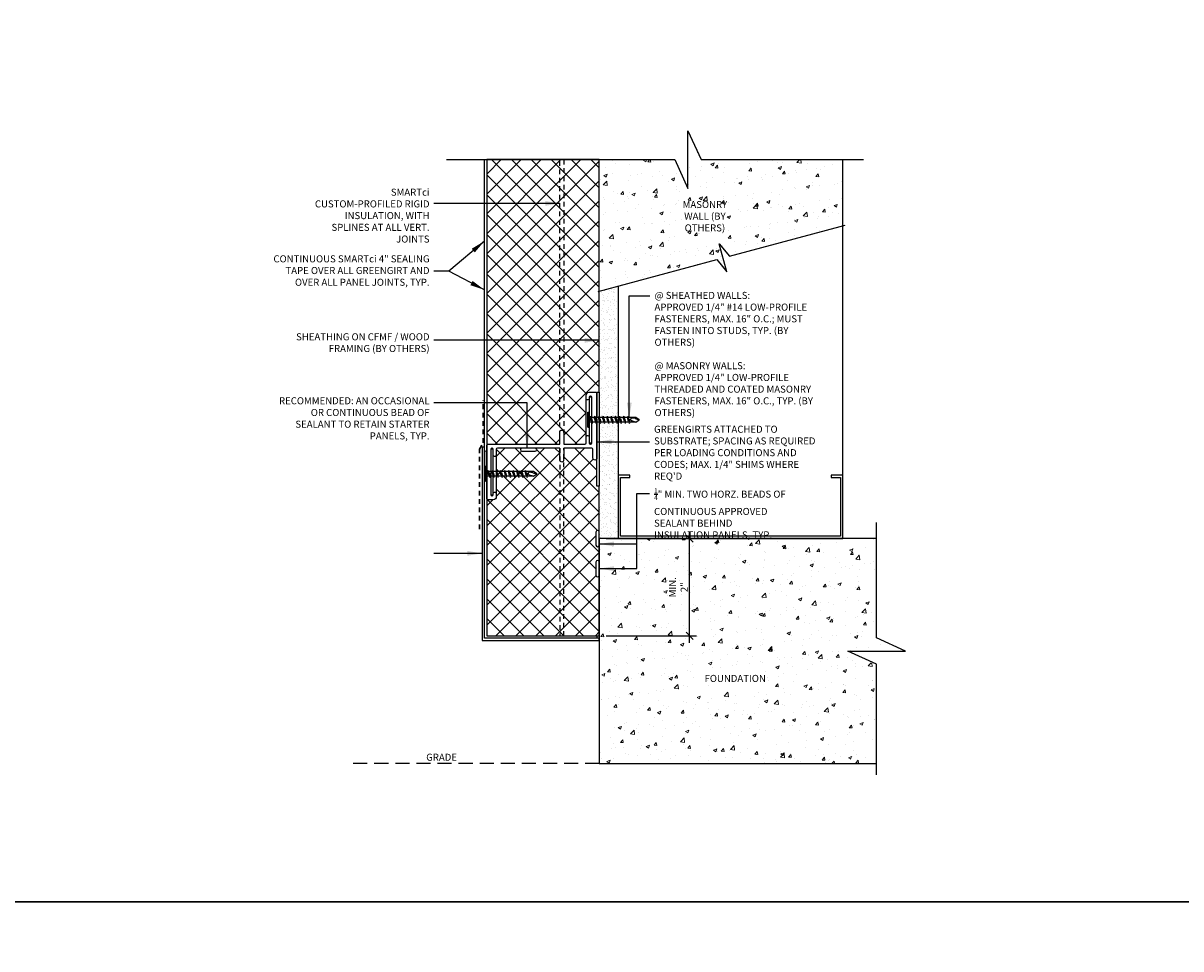
# Model space of a CAD drawing. Units: inches. Extents: x 156 to 1007, y 625 to 1322.
# Drawn here: x 761 to 792, y 1050 to 1075 of the extents above; entities that cross this region are included whole.
import ezdxf

# ---------------------------------------------------------------- set-up
doc = ezdxf.new("R2010")
doc.units = ezdxf.units.IN
doc.header["$MEASUREMENT"] = 0
doc.linetypes.add('HDNSS', pattern=[0.09375, 0.0625, -0.03125])
doc.linetypes.add('HIDDEN2', pattern=[0.1875, 0.125, -0.0625])
doc.layers.get('0').update_dxf_attribs({"color": 6})
for name, color, linetype in [('B-L', 4, 'Continuous'), ('background', 8, 'Continuous'), ('DETAIL-1', 1, 'Continuous'), ('DETAIL-2', 2, 'Continuous'), ('DETAIL-3', 3, 'Continuous'), ('DETAIL-6', 2, 'Continuous'), ('DIM-TIC', 1, 'Continuous'), ('HATCH-4', 8, 'Continuous'), ('hatch-5', 9, 'Continuous'), ('HATCH_GYP BOARD', 251, 'Continuous'), ('pl', 1, 'Continuous'), ('Text', 1, 'Continuous')]:
    doc.layers.add(name, color=color, linetype=linetype)
doc.styles.add('DET', font='arch.shx', dxfattribs={"width": 0.75})
doc.styles.add('DIM', font='arch.shx', dxfattribs={"width": 0.75})
doc.styles.add('Text', font='arch.shx', dxfattribs={"width": 0.75})
doc.dimstyles.new('003', dxfattribs={"dimscale": 3, "dimtxt": 0.0625, "dimasz": 0.0625, "dimexe": 0.0625, "dimexo": 0.0625, "dimgap": 0.0625, "dimtad": 1, "dimdec": 4, "dimzin": 3, "dimdsep": 46, "dimlunit": 5, "dimtxsty": 'Text', "dimblk": 'OBLIQUE', "dimblk1": 'OBLIQUE', "dimblk2": 'OBLIQUE', "dimcen": 0.0625, "dimdle": 0.0625, "dimclrd": 256, "dimclre": 256, "dimclrt": 4, "dimadec": 1, "dimazin": 0, "dimtfac": 1, "dimtdec": 4, "dimtix": 1, "dimtmove": 2, "dimatfit": 3, "dimfxl": 1, "dimfrac": 1, "dimtolj": 1, "dimtzin": 0, "dimlwd": -1, "dimarcsym": 0})
doc.dimstyles.new('006', dxfattribs={"dimscale": 6, "dimtxt": 0.09375, "dimasz": 0.0625, "dimexe": 0.0625, "dimexo": 0.0625, "dimgap": 0.0625, "dimtad": 1, "dimdec": 4, "dimzin": 3, "dimdsep": 46, "dimlunit": 4, "dimtxsty": 'DIM', "dimblk": 'TIC', "dimcen": 0.0625, "dimdle": 0.0625, "dimclrd": 256, "dimclre": 8, "dimclrt": 3, "dimadec": 0, "dimazin": 0, "dimtfac": 1, "dimtdec": 4, "dimtix": 1, "dimtmove": 2, "dimatfit": 3, "dimfxl": 1, "dimfrac": 2, "dimtolj": 1, "dimtzin": 0, "dimarcsym": 0})
pattern_1 = [(37.5, (643.48826, 3e-13), (-0.006299336, 0.192682377), [0, -0.152, 0, -0.17, 0, -0.1625]), (7.5, (643.48826, 3e-13), (0.17697767, 0.282214607), [0, -0.082, 0, -0.137, 0, -0.0525]), (327.5, (643.36526, 3e-13), (0.311414186, 0.000565905), [0, -0.05, 0, -0.18, 0, -0.235]), (317.5, (643.36526, 3e-13), (0.30061266, 0.087767556), [0, -0.025, 0, -0.118, 0, -0.135])]

# ---------------------------------------------------------------- blocks, each defined once
blk = doc.blocks.new('RGS-1-5-1')
at = {"layer": 'background'}
for p, q in [((0.198, 0.033), (-0.198, 0.033)), ((-0.198, 0.033), (-0.198, 0)), ((0.198, 0), (-0.198, 0)), ((-0.062, -0.248), (-0.062, 0)), ((0.063, -0.296), (0.063, 0)), ((0.198, 0.033), (0.198, 0)), ((-0.062, -0.027), (-0.092, -0.047)), ((0.098, -0.081), (-0.092, -0.047)), ((-0.062, -0.137), (-0.092, -0.158)), ((0.098, -0.192), (-0.092, -0.158)), ((-0.062, -0.248), (-0.092, -0.269)), ((0.098, -0.302), (-0.092, -0.269)), ((0.038, -0.057), (-0.062, -0.027)), ((0.038, -0.167), (-0.062, -0.137)), ((0.038, -0.278), (-0.062, -0.248)), ((-0.062, -0.358), (-0.062, -0.274)), ((0.063, -0.096), (-0.023, -0.07)), ((0.063, -0.206), (-0.023, -0.18)), ((0.063, -0.317), (-0.023, -0.291)), ((0.098, -0.081), (0.063, -0.096)), ((0.098, -0.192), (0.063, -0.206)), ((0.098, -0.302), (0.063, -0.317)), ((-0.062, -0.358), (-0.092, -0.379)), ((0.098, -0.413), (-0.092, -0.379)), ((-0.062, -0.469), (-0.092, -0.49)), ((0.098, -0.523), (-0.092, -0.49)), ((-0.062, -0.579), (-0.092, -0.6)), ((0.098, -0.634), (-0.092, -0.6)), ((0.038, -0.388), (-0.062, -0.358)), ((-0.062, -0.469), (-0.062, -0.384)), ((0.038, -0.499), (-0.062, -0.469)), ((-0.062, -0.579), (-0.062, -0.495)), ((0.038, -0.609), (-0.062, -0.579)), ((-0.062, -0.69), (-0.062, -0.606)), ((0.063, -0.427), (-0.023, -0.401)), ((0.063, -0.538), (-0.023, -0.512)), ((0.063, -0.407), (0.063, -0.317)), ((0.098, -0.413), (0.063, -0.427)), ((0.063, -0.517), (0.063, -0.427)), ((0.098, -0.523), (0.063, -0.538)), ((0.063, -0.628), (0.063, -0.538)), ((-0.062, -0.69), (-0.092, -0.711)), ((0.098, -0.745), (-0.092, -0.711)), ((-0.062, -0.8), (-0.092, -0.821)), ((0.098, -0.855), (-0.092, -0.821)), ((-0.062, -0.911), (-0.092, -0.932)), ((0.038, -0.72), (-0.062, -0.69)), ((-0.062, -0.8), (-0.062, -0.716)), ((0.038, -0.831), (-0.062, -0.8)), ((-0.062, -0.911), (-0.062, -0.827)), ((0.038, -0.941), (-0.062, -0.911)), ((0.063, -0.648), (-0.023, -0.622)), ((0.063, -0.759), (-0.023, -0.733)), ((0.063, -0.869), (-0.023, -0.843)), ((0.098, -0.634), (0.063, -0.648)), ((0.063, -0.738), (0.063, -0.648)), ((0.098, -0.745), (0.063, -0.759)), ((0.063, -0.849), (0.063, -0.759)), ((0.098, -0.855), (0.063, -0.869)), ((0.063, -0.959), (0.063, -0.869)), ((0.098, -0.966), (-0.092, -0.932)), ((-0.062, -1.021), (-0.092, -1.042)), ((0.098, -1.076), (-0.092, -1.042)), ((-0.062, -1.021), (-0.062, -0.937)), ((0.038, -1.052), (-0.062, -1.021)), ((-0.062, -1.25), (-0.062, -1.048)), ((0.063, -0.98), (-0.023, -0.954)), ((0.063, -1.091), (-0.023, -1.065)), ((0.098, -0.966), (0.063, -0.98)), ((0.063, -1.07), (0.063, -0.98)), ((0.098, -1.076), (0.063, -1.091)), ((0.063, -1.25), (0.063, -1.091)), ((0.001, -1.333), (-0.062, -1.25)), ((0.063, -1.25), (0.001, -1.333))]:
    blk.add_line(p, q, dxfattribs=at)
for points in [[(-0.028, -1.232), (-0.039, -1.183), (-0.041, -1.162), (-0.039, -1.134), (-0.035, -1.123)], [(-0.035, -1.123), (-0.029, -1.116), (-0.022, -1.11)], [(-0.022, -1.11), (-0.014, -1.107), (-0.002, -1.107)], [(-0.002, -1.107), (0.009, -1.112), (0.018, -1.121)], [(0.018, -1.121), (0.025, -1.131), (0.035, -1.154), (0.043, -1.178), (0.048, -1.2), (0.063, -1.25), (0.063, -1.25)]]:
    blk.add_lwpolyline(points, dxfattribs=at)
blk.add_arc((3.093, -0.41), 3.227, 194.7486, 196.6166, dxfattribs=at)
blk = doc.blocks.new('_Oblique')
at = {"color": 0, "linetype": 'ByBlock', "lineweight": -2}
blk.add_line((-0.5, -0.5), (0.5, 0.5), dxfattribs=at)
blk = doc.blocks.new('*D143')
at = {"layer": 'DEFPOINTS', "color": 0, "transparency": 16777216}
for p in [(776.066, 1061.025), (778.474, 1061.025), (776.066, 1058.431)]:
    blk.add_point(p, dxfattribs=at)
at = {"layer": 'Text', "transparency": 16777216}
blk.add_line((778.474, 1058.244), (778.474, 1061.213), dxfattribs=at)
at = {"layer": 'Text', "lineweight": -2, "transparency": 16777216}
for p, q in [((776.254, 1061.025), (778.662, 1061.025)), ((776.254, 1058.431), (778.662, 1058.431))]:
    blk.add_line(p, q, dxfattribs=at)
at = {"layer": 'Text', "transparency": 16777216, "xscale": 0.1875, "yscale": 0.1875, "zscale": 0.1875}
for p, rotation in [((778.474, 1061.025), 90), ((778.474, 1058.431), 270)]:
    blk.add_blockref('_Oblique', p, dxfattribs=dict(at, rotation=rotation))
at = {"layer": 'Text', "transparency": 16777216, "insert": (778.175, 1059.728), "char_height": 0.1875, "attachment_point": 5, "rotation": 90, "style": 'Text'}
blk.add_mtext('\\A1;MIN. 2"', dxfattribs=at)
blk = doc.blocks.new('TIC')
blk.add_line((-1, 0), (0.5, 0))
at = {"layer": 'DIM-TIC'}
blk.add_line((0.25, 0.25), (-0.25, -0.25), dxfattribs=at)

msp = doc.modelspace()

# ---------------------------------------------------------------- hatches: boundary and pattern name
at = {"layer": 'HATCH-4', "lineweight": 0}
h = msp.add_hatch(dxfattribs=at)
h.set_pattern_fill('AR-CONC', color=256, scale=0.125)
h.set_pattern_definition([(50, (297.064, -2.5383), (0.89657523, -0.07844017), [0.09375, -1.03125]), (355, (297.064, -2.5383), (-0.1734392, 0.9402402), [0.075, -0.825]), (100.451444, (297.1387, -2.5448), (0.72313606, 0.8618), [0.07967524, -0.87642764]), (46.1842, (297.064, -2.2883), (1.3340517, -0.2068991), [0.140625, -1.546875]), (96.63564, (297.1752, -2.3055), (1.1683274, 1.2176483), [0.119513, -1.3146422]), (351.18416, (297.064, -2.2883), (1.1683274, 1.2176483), [0.1125, -1.2375]), (21, (297.189, -2.3508), (0.7461338, -0.5032736), [0.09375, -1.03125]), (326, (297.189, -2.3508), (0.3041442, 0.90643756), [0.075, -0.825]), (71.451445, (297.2512, -2.39274), (1.050278, 0.40316394), [0.07967524, -0.87642764]), (37.5, (297.06402, -2.5383), (0.01519982, 0.41611732), [0, -0.815, 0, -0.8375, 0, -0.828125]), (7.5, (297.064, -2.5383), (0.32883692, 0.49301464), [0, -0.4775, 0, -0.79625, 0, -0.315625]), (327.5, (296.78527, -2.5383), (0.667278045, -0.02819359), [0, -0.3125, 0, -0.975, 0, -1.29375]), (317.5, (296.66027, -2.5383), (0.7289827, 0.12513123), [0, -0.40625, 0, -0.6475, 0, -0.91875])])
h.paths.add_polyline_path([(776.06622, 1067.6263), (779.19829, 1068.46497), (779.46781, 1068.13719), (779.26781, 1068.8836), (779.53734, 1068.55582), (782.56622, 1069.36724), (782.56622, 1071.13238), (778.78205, 1071.13238), (778.43103, 1071.90512), (778.43103, 1070.35964), (778.08001, 1071.13238), (776.06622, 1071.13238)])
h = msp.add_hatch(dxfattribs=at)
h.set_pattern_fill('AR-CONC', color=256, scale=0.125)
h.set_pattern_definition([(50, (-128.26985, 1179.16046), (0.8965752, -0.07844017), [0.09375, -1.03125]), (355, (-128.26985, 1179.1605), (-0.1734392, 0.9402402), [0.075, -0.825]), (100.45144, (-128.1951, 1179.1539), (0.72313606, 0.8618), [0.0796752, -0.8764276]), (46.1842, (-128.2699, 1179.4105), (1.3340517, -0.2068991), [0.140625, -1.546875]), (96.63564, (-128.1587, 1179.3932), (1.1683274, 1.2176483), [0.119513, -1.3146422]), (351.18416, (-128.2699, 1179.4105), (1.1683274, 1.2176483), [0.1125, -1.2375]), (21, (-128.14485, 1179.34796), (0.7461338, -0.5032736), [0.09375, -1.03125]), (326, (-128.14485, 1179.348), (0.3041442, 0.9064376), [0.075, -0.825]), (71.45144, (-128.0827, 1179.306), (1.050278, 0.40316394), [0.0796752, -0.8764276]), (37.5, (-128.26985, 1179.16046), (0.01519982, 0.41611732), [0, -0.815, 0, -0.8375, 0, -0.828125]), (7.5, (-128.26985, 1179.16046), (0.32883692, 0.49301464), [0, -0.4775, 0, -0.79625, 0, -0.315625]), (327.5, (-128.5486, 1179.16046), (0.66727805, -0.02819359), [0, -0.3125, 0, -0.975, 0, -1.29375]), (317.5, (-128.6736, 1179.16046), (0.7289827, 0.12513123), [0, -0.40625, 0, -0.6475, 0, -0.91875])])
h.paths.add_polyline_path([(779.01153, 1056.98547), (780.37091, 1056.98547), (780.37091, 1057.54184), (779.01153, 1057.54184)], flags=16)
h.paths.add_polyline_path([(783.40178, 1055.02513), (783.40178, 1057.67288), (782.62904, 1058.0239), (784.17452, 1058.0239), (783.40178, 1058.37492), (783.40178, 1061.02513), (776.06654, 1061.02513), (776.06654, 1055.02513)])
at = {"layer": 'hatch-5', "lineweight": 0}
h = msp.add_hatch(dxfattribs=at)
h.set_pattern_fill('ANSI37', color=256, scale=3)
h.set_pattern_definition([(45, (573.6531, -2e-12), (-0.26516504, 0.26516504), []), (135, (573.6531, -2e-12), (-0.26516504, -0.26516504), [])])
edge = h.paths.add_edge_path()
edge.add_line((776.06622, 1071.13238), (773.06622, 1071.13238))
edge.add_line((773.06622, 1071.13238), (773.06622, 1065.00277))
edge.add_line((773.06622, 1065.00277), (773.06622, 1064.80091))
edge.add_line((773.06622, 1064.80091), (773.06622, 1063.51615))
edge.add_arc((773.09622, 1063.51615), 0.03, 90, 180, ccw=False)
edge.add_line((773.09622, 1063.54615), (775.01375, 1063.54615))
edge.add_line((775.01375, 1063.54615), (775.01372, 1063.82115))
edge.add_line((775.01372, 1063.82115), (775.01622, 1063.87115))
edge.add_arc((775.06622, 1063.87115), 0.05, 5.724953, 180, ccw=False)
edge.add_line((775.11597, 1063.87614), (775.11872, 1063.82115))
edge.add_line((775.11872, 1063.82115), (775.11875, 1063.54615))
edge.add_line((775.11875, 1063.54615), (775.68572, 1063.54615))
edge.add_arc((775.68572, 1063.57615), 0.03, 270, 360)
edge.add_line((775.71572, 1063.57615), (775.71572, 1063.74115))
edge.add_line((775.71572, 1063.74115), (775.71572, 1064.75615))
edge.add_line((775.71572, 1064.75615), (775.71572, 1064.84615))
edge.add_arc((775.79572, 1064.84615), 0.08, 90, 180, ccw=False)
edge.add_line((775.79572, 1064.92615), (775.97372, 1064.92615))
edge.add_arc((775.97372, 1064.89615), 0.03, 0.001442, 89.999499, ccw=False)
edge.add_line((776.00372, 1064.89615), (776.00372, 1064.92615))
edge.add_line((776.00372, 1064.92615), (776.06622, 1064.92615))
edge.add_line((776.06622, 1064.92615), (776.06622, 1071.13238))
h = msp.add_hatch(dxfattribs=at)
h.set_pattern_fill('ANSI37', color=256, scale=3)
h.set_pattern_definition([(45, (643.48826, 3e-13), (-0.26516504, 0.26516504), []), (135, (643.48826, 3e-13), (-0.26516504, -0.26516504), [])])
edge = h.paths.add_edge_path()
edge.add_arc((776.02247, 1060.39901), 0.04375, 0, 180)
edge.add_line((775.97872, 1060.39901), (775.97872, 1060.04901))
edge.add_arc((776.02247, 1060.04901), 0.04375, 180, 360)
edge.add_line((776.06622, 1060.04901), (776.06622, 1058.43138))
edge.add_line((776.06622, 1058.43138), (773.06622, 1058.43138))
edge.add_line((773.06622, 1058.43138), (773.06622, 1062.09115))
edge.add_arc((773.09622, 1062.09115), 0.03, 180, 270)
edge.add_line((773.09622, 1062.06115), (773.23922, 1062.06115))
edge.add_arc((773.23922, 1062.14115), 0.08, 270, 360)
edge.add_line((773.31922, 1062.14115), (773.31922, 1063.41115))
edge.add_arc((773.34922, 1063.41115), 0.03, 90, 180, ccw=False)
edge.add_line((773.34922, 1063.44115), (774.00649, 1063.44115))
edge.add_arc((774.00649, 1063.3974), 0.04375, 90, 270)
edge.add_line((774.00649, 1063.35365), (774.35649, 1063.35365))
edge.add_arc((774.35649, 1063.3974), 0.04375, 270, 450)
edge.add_line((774.35649, 1063.44115), (775.01375, 1063.44115))
edge.add_line((775.01375, 1063.44115), (775.01372, 1063.16615))
edge.add_line((775.01372, 1063.16615), (775.01647, 1063.11116))
edge.add_arc((775.06622, 1063.11615), 0.05, 185.724953, 360)
edge.add_line((775.11622, 1063.11615), (775.11872, 1063.16615))
edge.add_line((775.11872, 1063.16615), (775.11875, 1063.44115))
edge.add_line((775.11875, 1063.44115), (775.86872, 1063.44115))
edge.add_arc((775.86872, 1063.41115), 0.03, 0, 90, ccw=False)
edge.add_line((775.89872, 1063.41115), (775.89872, 1063.17115))
edge.add_arc((775.95122, 1063.17115), 0.0525, 180, 360)
edge.add_line((776.00372, 1063.17115), (776.00372, 1062.4273))
edge.add_line((776.00372, 1062.4273), (776.06622, 1062.4273))
edge.add_line((776.06622, 1062.4273), (776.06622, 1061.20013))
edge.add_arc((776.02247, 1061.20013), 0.04375, 0, 180)
edge.add_line((775.97872, 1061.20013), (775.97872, 1060.85013))
edge.add_arc((776.02247, 1060.85013), 0.04375, 180, 360)
edge.add_line((776.06622, 1060.85013), (776.06622, 1060.39901))
at = {"layer": 'HATCH_GYP BOARD'}
h = msp.add_hatch(dxfattribs=at)
h.set_pattern_fill('AR-SAND', color=256, scale=0.1)
h.set_pattern_definition(pattern_1)
h.paths.add_polyline_path([(776.56622, 1067.76019), (776.06622, 1067.6263), (776.06622, 1064.92615), (776.06622, 1064.27777), (776.06963, 1064.25869), (776.1539, 1064.25869), (776.17479, 1064.2888), (776.18016, 1064.25869), (776.26444, 1064.25869), (776.28533, 1064.2888), (776.2907, 1064.25869), (776.37497, 1064.25869), (776.39586, 1064.2888), (776.40123, 1064.25869), (776.48551, 1064.25869), (776.5064, 1064.2888), (776.51177, 1064.25869), (776.56622, 1064.25869)])
h = msp.add_hatch(dxfattribs=at)
h.set_pattern_fill('AR-SAND', color=256, scale=0.1)
h.set_pattern_definition(pattern_1)
h.paths.add_polyline_path([(776.56622, 1064.25869), (776.51177, 1064.25869), (776.5064, 1064.2888), (776.48551, 1064.25869), (776.40123, 1064.25869), (776.39586, 1064.2888), (776.37497, 1064.25869), (776.2907, 1064.25869), (776.28533, 1064.2888), (776.26444, 1064.25869), (776.18016, 1064.25869), (776.17479, 1064.2888), (776.1539, 1064.25869), (776.06622, 1064.25869), (776.06622, 1062.4273), (776.06622, 1061.02513), (776.19122, 1061.02513), (776.56622, 1061.02513)])

# ---------------------------------------------------------------- linework, layer by layer
at = {"layer": 'B-L'}
for points in [[(771.99551, 1071.13238), (778.08001, 1071.13238), (778.43103, 1070.35964), (778.43103, 1071.90512), (778.78205, 1071.13238), (783.11423, 1071.13238)], [(776.03585, 1067.61817), (779.19829, 1068.46497), (779.46781, 1068.13719), (779.26781, 1068.8836), (779.53734, 1068.55582), (782.62745, 1069.38364)], [(783.46396, 1054.72434), (783.46396, 1057.67288), (782.69122, 1058.0239), (784.2367, 1058.0239), (783.46396, 1058.37492), (783.46396, 1061.4567)], [(783.46396, 1061.02513), (776.19122, 1061.02513), (776.06622, 1061.02513), (776.06622, 1061.02513), (776.06622, 1055.02513), (783.46396, 1055.02513)]]:
    msp.add_lwpolyline(points, dxfattribs=at)
at = {"layer": 'background', "linetype": 'HIDDEN2'}
for points in [[(775.01375, 1063.54615), (775.01375, 1071.13238)], [(775.11869, 1071.13238), (775.11875, 1063.54615)], [(775.01375, 1063.44006), (775.01375, 1058.4303)], [(775.11871, 1058.4303), (775.11875, 1063.44006)]]:
    msp.add_lwpolyline(points, dxfattribs=at)
at = {"layer": 'DEFPOINTS'}
for points in [[(814.36501, 1075.27319), (744.52984, 1075.27319), (744.52984, 1051.33706), (814.36501, 1051.33706)], [(814.36501, 1051.33706), (744.52984, 1051.33706), (744.52984, 1025.31811), (814.36501, 1025.31811)]]:
    msp.add_lwpolyline(points, close=True, dxfattribs=at)
at = {"layer": 'DETAIL-1', "color": 1}
msp.add_lwpolyline([(776.00372, 1064.92615), (776.06622, 1064.92615), (776.06622, 1062.4273), (776.00372, 1062.4273)], close=True, dxfattribs=at)
at = {"layer": 'DETAIL-2', "linetype": 'HIDDEN2', "lineweight": 30}
msp.add_lwpolyline([(772.87191, 1061.27814), (772.87191, 1063.41393), (772.97374, 1063.58112), (772.97374, 1064.71739)], dxfattribs=at)
at = {"layer": 'DETAIL-3', "linetype": 'Continuous'}
msp.add_lwpolyline([(773.20922, 1063.44115), (773.20122, 1063.44115, 0.41421356), (773.17122, 1063.41115), (773.17122, 1062.19115, 0.41421356), (773.20122, 1062.16115), (773.20922, 1062.16115, 0.41421356), (773.23922, 1062.19115), (773.23922, 1062.23115, -0.41421356), (773.26922, 1062.26115), (773.28922, 1062.26115, -0.41421356), (773.31922, 1062.23115), (773.31922, 1062.14115, -0.41421356), (773.23922, 1062.06115), (773.09622, 1062.06115, -0.41421356), (773.06622, 1062.09115), (773.06622, 1062.70602, -0.07824755), (773.06767, 1062.71524, 0.15745916), (773.06767, 1062.79206, -0.07824755), (773.06622, 1062.80128), (773.06622, 1063.51615, -0.41421356), (773.09622, 1063.54615), (775.01375, 1063.54615), (775.01372, 1063.82115), (775.01622, 1063.87115, -1), (775.11622, 1063.87115), (775.11872, 1063.82115), (775.11875, 1063.54615), (775.68572, 1063.54615, 0.41421356), (775.71572, 1063.57615), (775.71572, 1063.74115, -0.41421356), (775.74572, 1063.77115), (775.76572, 1063.77115, -0.41421356), (775.79572, 1063.74115), (775.79572, 1063.57615, 0.41421356), (775.82572, 1063.54615), (775.83372, 1063.54615, 0.41421356), (775.86372, 1063.57615), (775.86372, 1064.79615, 0.41421356), (775.83372, 1064.82615), (775.82572, 1064.82615, 0.41421356), (775.79572, 1064.79615), (775.79572, 1064.75615, -0.41421356), (775.76572, 1064.72615), (775.74572, 1064.72615, -0.41421356), (775.71572, 1064.75615), (775.71572, 1064.84615, -0.41421356), (775.79572, 1064.92615), (775.97372, 1064.92615, -0.41421356), (776.00372, 1064.89615), (776.00372, 1064.28128, -0.07824755), (776.00227, 1064.27206, 0.15745916), (776.00227, 1064.19524, -0.07824755), (776.00372, 1064.18602), (776.00372, 1063.17115, -1), (775.89872, 1063.17115), (775.89872, 1063.41115, 0.41421356), (775.86872, 1063.44115), (775.11875, 1063.44115), (775.11872, 1063.16615), (775.11622, 1063.11615, -1), (775.01622, 1063.11615), (775.01372, 1063.16615), (775.01375, 1063.44115), (773.34922, 1063.44115, 0.41421356), (773.31922, 1063.41115), (773.31922, 1063.24615, -0.41421356), (773.28922, 1063.21615), (773.26922, 1063.21615, -0.41421356), (773.23922, 1063.24615), (773.23922, 1063.41115, 0.41421356)], format="xyb", close=True, dxfattribs=at)
at = {"layer": 'DETAIL-6'}
msp.add_lwpolyline([(773.06622, 1058.43133), (776.00373, 1058.43144), (776.00373, 1058.36883), (773.00372, 1058.36883), (773.00372, 1071.13238), (773.00372, 1071.13238), (773.00372, 1071.13238), (773.06624, 1071.13238)], close=True, dxfattribs=at)
at = {"layer": 'pl'}
for points in [[(776.06622, 1071.13238), (773.06622, 1071.13238), (773.06622, 1065.00277), (773.06622, 1064.80091), (773.06622, 1063.51615, -0.41421356), (773.09622, 1063.54615), (775.01375, 1063.54615), (775.01372, 1063.82115), (775.01622, 1063.87115, -0.95124804), (775.11597, 1063.87614), (775.11872, 1063.82115), (775.11875, 1063.54615), (775.68572, 1063.54615, 0.41421356), (775.71572, 1063.57615), (775.71572, 1063.74115), (775.71572, 1064.75615), (775.71572, 1064.84615, -0.41421356), (775.79572, 1064.92615), (775.97372, 1064.92615, -0.41420363), (776.00372, 1064.89615), (776.00372, 1064.92615), (776.06622, 1064.92615)], [(773.00372, 1063.33371), (773.00372, 1062.98371, 0.87479484), (773.06622, 1062.98371), (773.06622, 1063.33371, 0.83194246)], [(776.06622, 1062.4273), (776.06622, 1062.4273), (776.00372, 1062.4273), (776.00372, 1063.17115, -1), (775.89872, 1063.17115), (775.89872, 1063.41115, 0.41421356), (775.86872, 1063.44115), (775.11875, 1063.44115), (775.11872, 1063.16615), (775.11622, 1063.11615, -0.95124804), (775.01647, 1063.11116), (775.01372, 1063.16615), (775.01375, 1063.44115), (773.34922, 1063.44115, 0.41421356), (773.31922, 1063.41115), (773.31922, 1063.24615), (773.31922, 1062.23115), (773.31922, 1062.14115, -0.41421356), (773.23922, 1062.06115), (773.09622, 1062.06115, -0.41421356), (773.06622, 1062.09115), (773.06622, 1058.43138), (776.06622, 1058.43138)], [(774.00649, 1063.35365), (774.35649, 1063.35365, 1), (774.35649, 1063.44115), (774.00649, 1063.44115, 1)], [(775.97872, 1061.20013), (775.97872, 1060.85013, 1), (776.06622, 1060.85013), (776.06622, 1061.20013, 1)], [(775.97872, 1060.39901), (775.97872, 1060.04901, 1), (776.06622, 1060.04901), (776.06622, 1060.39901, 1)]]:
    msp.add_lwpolyline(points, format="xyb", close=True, dxfattribs=at)
for points in [[(782.56622, 1061.02513), (782.56622, 1071.13238)], [(776.56622, 1067.76019), (776.56622, 1061.02513)]]:
    msp.add_lwpolyline(points, dxfattribs=at)
for points in [[(775.86372, 1064.79615), (775.79572, 1064.79615), (775.79572, 1063.57615), (775.86372, 1063.57615)], [(773.23922, 1063.41115), (773.17122, 1063.41115), (773.17122, 1062.19115), (773.23922, 1062.19115)], [(782.50372, 1062.65013), (782.50372, 1061.08763), (776.62872, 1061.08763), (776.62872, 1062.65013), (776.87872, 1062.65013), (776.87872, 1062.71263), (776.56622, 1062.71263), (776.56622, 1061.02513), (782.56622, 1061.02513), (782.56622, 1062.71263), (782.50372, 1062.71263), (782.25372, 1062.71263), (782.25372, 1062.65013)]]:
    msp.add_lwpolyline(points, close=True, dxfattribs=at)
at = {"layer": 'pl', "linetype": 'Continuous'}
msp.add_lwpolyline([(773.00372, 1058.36883), (773.00372, 1063.45916), (772.94123, 1063.45916), (772.94123, 1058.30481), (776.06622, 1058.30481), (776.06622, 1058.36883), (773.00372, 1058.36883)], dxfattribs=at)
at = {"layer": 'pl', "linetype": 'HDNSS', "ltscale": 6}
msp.add_lwpolyline([(776.06622, 1055.02513), (769.39653, 1055.02513)], dxfattribs=at)
at = {"layer": 'Text'}
msp.add_lwpolyline([(772.05741, 1068.15784), (771.6564, 1068.15784)], dxfattribs=at)

# ---------------------------------------------------------------- block references
at = {"layer": 'DETAIL-2', "linetype": 'HDNSS', "xscale": -1, "rotation": 90}
for p in [(775.79572, 1064.19674), (773.06623, 1062.75256)]:
    msp.add_blockref('RGS-1-5-1', p, dxfattribs=at)

# ---------------------------------------------------------------- texts
at = {"layer": 'Text', "char_height": 0.1875}
for s, insert, width, attachment_point, style in [('\\A1;{\\Fsimplex|c0;SMARTci CUSTOM-PROFILED RIGID INSULATION, WITH SPLINES AT ALL VERT. JOINTS}', (771.54012, 1070.3584), 3.2713, 3, 'DET'), ('CONTINUOUS SMARTci 4" SEALING TAPE OVER ALL GREENGIRT AND OVER ALL PANEL JOINTS, TYP.', (771.54012, 1068.58078), 4.2845913, 3, 'DET'), ('{\\Farsimp|c0;@ SHEATHED WALLS:\\PAPPROVED 1/4" #14 \\H0.99998x;LOW-PROFILE FASTENERS, MAX. 16" O.C.; MUST FASTEN INTO STUDS, TYP. (BY OTHERS)\\P\\P@ MASONRY WALLS:\\PAPPROVED 1/4" LOW-PROFILE THREADED AND COATED MASONRY FASTENERS, MAX. 16" O.C., TYP. (BY OTHERS)}', (777.53937, 1067.60583), 4.501785, 1, 'DET'), ('SHEATHING ON CFMF / WOOD FRAMING (BY OTHERS) ', (771.53974, 1066.50126), 3.6274091, 3, 'DET'), ('{\\Farsimp|c0;RECOMMENDED: AN OCCASIONAL OR CONTINUOUS BEAD OF SEALANT TO RETAIN STARTER PANELS, TYP.}', (771.53974, 1064.79488), 4.1635514, 3, 'DET'), ('GREENGIRTS ATTACHED TO SUBSTRATE; SPACING AS REQUIRED PER LOADING CONDITIONS AND CODES; MAX. 1/4" SHIMS WHERE REQ\'D', (777.52775, 1064.03548), 4.3328184, 1, 'DIM'), ('\\A1;{\\H0.7x;\\S1/4;}" MIN. TWO HORZ. BEADS OF CONTINUOUS APPROVED SEALANT BEHIND INSULATION PANELS, TYP.', (777.52775, 1062.3677), 3.6380357, 1, 'DET'), ('\\A1;GRADE', (772.27192, 1055.28667), 0.658125, 3, 'DET')]:
    msp.add_mtext(s, dxfattribs=dict(at, insert=insert, width=width, attachment_point=attachment_point, style=style))

# ---------------------------------------------------------------- dimensions: what is measured, and where the dimension line sits
at = {"layer": 'Text'}
dim = msp.add_linear_dim(base=(778.47424, 1061.02513), p1=(776.06622, 1058.43138), p2=(776.06622, 1061.02513), angle=90, text='MIN. 2"', dimstyle='003', override={"dimpost": '"', "dimclrt": 256}, dxfattribs=at)
dim.commit()
dim.dimension.update_dxf_attribs({"geometry": '*D143', "text_midpoint": (778.17514, 1059.72826)})

# ---------------------------------------------------------------- leaders
for points, override in [([(775.01375, 1069.96589), (771.6564, 1069.96589)], {"dimasz": 0.065, "dimtad": 0, "dimclrd": 256}), ([(773.00421, 1068.96053), (772.05741, 1068.15784)], {"dimasz": 0.065, "dimtad": 0, "dimclrd": 256}), ([(773.0041, 1067.65906), (772.05741, 1068.15784)], {"dimasz": 0.065, "dimtad": 0, "dimclrd": 256}), ([(776.86795, 1064.25869), (776.86795, 1067.49743), (777.41437, 1067.49743)], {"dimasz": 0.065, "dimtad": 0, "dimclrd": 256}), ([(776.06622, 1066.31363), (771.6564, 1066.31363)], {"dimasz": 0.065, "dimtad": 0, "dimclrd": 256}), ([(774.14299, 1063.44115), (774.14299, 1064.64475), (772.74732, 1064.64475), (771.65602, 1064.64475)], {"dimasz": 0.065, "dimtad": 0, "dimclrd": 256}), ([(776.00372, 1063.6061), (777.40275, 1063.6061)], {"dimasz": 0.065, "dimtad": 0}), ([(776.06622, 1060.88126), (777.07244, 1060.88126), (777.07244, 1062.22851), (777.40275, 1062.22851)], {"dimasz": 0.065, "dimtad": 0, "dimclrd": 256}), ([(776.06622, 1060.22401), (777.07244, 1060.22401), (777.07244, 1061.20013)], {"dimasz": 0.065, "dimtad": 0}), ([(772.94123, 1060.63083), (771.6564, 1060.63083)], {"dimasz": 0.065, "dimtad": 0, "dimclrd": 256})]:
    msp.add_leader(points, dimstyle='006', override=override, dxfattribs=at)

# ---------------------------------------------------------------- next in the draw order: texts
at = {"layer": 'Text', "char_height": 0.1875, "attachment_point": 5, "style": 'DET', "bg_fill": 3, "box_fill_scale": 1.5, "bg_fill_color": 256, "bg_fill_transparency": 0}
for s, insert, width in [('{MASONRY WALL (BY OTHERS)}', (778.88345, 1069.59964), 1.6425), ('\\A1;FOUNDATION', (779.69122, 1057.29594), 1.2675)]:
    msp.add_mtext(s, dxfattribs=dict(at, insert=insert, width=width))

doc.saveas('drawing.dxf')
